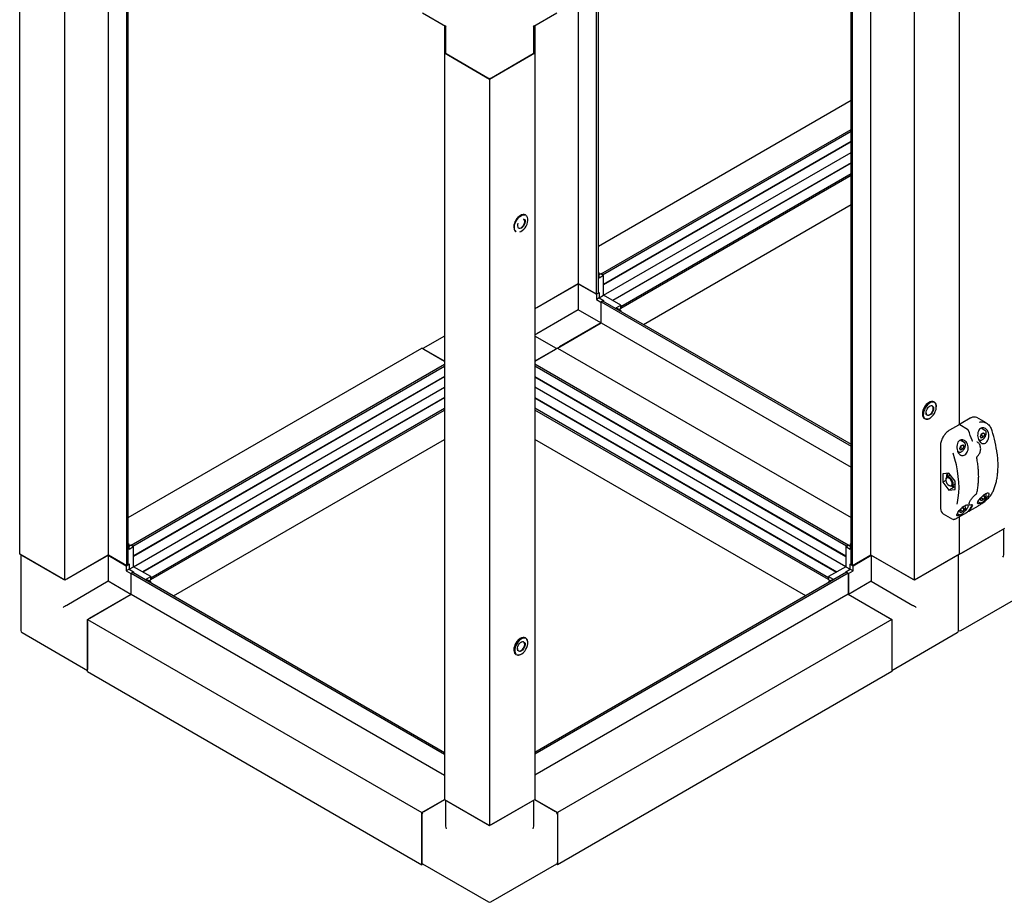
# Paper-space layout 'Sheet2' of a CAD drawing. Units: millimetres. Extents: x 205 to 627, y 50 to 530.
# Drawn here: x 205 to 334, y 50 to 165 of the extents above; entities that cross this region are included whole.
import ezdxf

# ---------------------------------------------------------------- set-up
doc = ezdxf.new("R2010")
doc.units = ezdxf.units.MM

psp = doc.layouts.new('Sheet2')

# ---------------------------------------------------------------- linework, layer by layer
at = {"color": 7, "linetype": 'Continuous', "lineweight": 25}
for p, q in [((205.12, 95.59), (205.12, 192.89)), ((211.01, 92.19), (211.01, 189.49)), ((216.69, 95.47), (216.69, 189.61)), ((316.11, 95.47), (316.11, 189.61)), ((321.79, 92.19), (321.79, 189.49)), ((219.07, 94.09), (219.07, 188.24)), ((219.28, 94.21), (219.28, 188.12)), ((313.52, 94.21), (313.52, 188.12)), ((313.73, 94.09), (313.73, 188.24)), ((327.68, 112.43), (327.68, 174.67)), ((280.35, 129.47), (280.35, 168.97)), ((280.57, 129.59), (280.57, 169.1)), ((277.97, 130.84), (277.97, 167.6)), ((257.63, 166.14), (260.65, 164.4)), ((272.16, 164.4), (275.17, 166.14)), ((260.51, 164.48), (260.51, 160.92)), ((260.65, 164.4), (260.65, 160.92)), ((272.16, 160.92), (272.16, 164.4)), ((272.29, 164.48), (272.29, 160.92)), ((260.65, 161), (260.51, 160.92)), ((260.51, 160.92), (266.4, 157.52)), ((260.51, 160.92), (260.51, 63.61)), ((266.17, 157.65), (260.74, 160.78)), ((266.4, 157.52), (272.29, 160.92)), ((272.06, 160.78), (266.64, 157.65)), ((272.29, 160.92), (272.16, 161)), ((272.29, 160.92), (272.29, 63.61)), ((266.4, 157.52), (266.4, 60.21)), ((280.57, 135.74), (313.52, 154.76)), ((280.92, 132.14), (313.52, 150.95)), ((281.13, 132.01), (313.52, 150.71)), ((313.52, 149.36), (281.25, 130.73)), ((313.52, 149.31), (281.25, 130.68)), ((281.25, 129.33), (313.52, 147.96)), ((313.52, 146.61), (282.42, 128.66)), ((313.52, 146.56), (282.46, 128.63)), ((283.51, 127.89), (313.52, 145.21)), ((283.51, 127.65), (313.52, 144.97)), ((286.46, 125.54), (313.52, 141.16)), ((271.12, 139.77), (271.06, 139.8)), ((269.81, 137.64), (269.87, 137.6)), ((280.66, 132.26), (280.57, 132.31)), ((280.66, 132.26), (280.57, 132.2)), ((280.66, 131.58), (280.66, 132.26)), ((280.9, 132.12), (280.66, 131.99)), ((281.25, 131.92), (280.66, 131.58)), ((281.25, 131.92), (280.9, 132.12)), ((280.92, 132.14), (280.92, 132.11)), ((281.13, 132.01), (280.92, 132.14)), ((281.13, 131.99), (281.13, 132.01)), ((281.25, 129.33), (281.25, 131.92)), ((277.97, 130.84), (272.29, 127.56)), ((277.95, 130.83), (272.53, 127.7)), ((277.95, 130.83), (280.31, 129.47)), ((277.95, 130.83), (277.95, 127.43)), ((280.35, 129.47), (277.97, 130.84)), ((280.57, 129.73), (280.66, 129.67)), ((280.66, 129.67), (280.57, 129.62)), ((280.66, 129.67), (280.66, 128.99)), ((280.33, 129.48), (280.31, 129.47)), ((280.31, 129.47), (280.31, 128.79)), ((280.66, 128.99), (280.31, 128.79)), ((280.31, 128.79), (280.9, 128.45)), ((280.57, 129.59), (280.35, 129.47)), ((280.66, 128.99), (281.25, 129.33)), ((280.66, 128.99), (281.25, 128.65)), ((280.92, 128.46), (280.9, 128.45)), ((280.9, 128.45), (280.9, 125.73)), ((280.92, 128.49), (281.13, 128.61)), ((280.92, 128.49), (313.52, 109.67)), ((280.92, 125.74), (280.92, 128.49)), ((281.13, 128.61), (313.52, 109.92)), ((281.25, 128.65), (281.16, 128.6)), ((283.49, 128.04), (281.25, 129.33)), ((281.25, 128.65), (281.25, 128.54)), ((277.95, 127.43), (272.53, 124.3)), ((280.9, 125.73), (277.95, 127.43)), ((282.9, 127.7), (283.49, 128.04)), ((283.49, 127.36), (282.9, 127.7)), ((283.25, 127.5), (283.49, 127.63)), ((283.4, 127.31), (283.49, 127.36)), ((283.49, 128.04), (283.49, 127.63)), ((283.51, 127.89), (283.49, 127.9)), ((283.49, 127.66), (283.51, 127.65)), ((283.49, 127.36), (283.49, 127.25)), ((283.51, 127.65), (283.51, 127.89)), ((275.24, 122.46), (280.92, 125.74)), ((280.9, 125.73), (275.48, 122.6)), ((280.92, 125.74), (313.52, 106.92)), ((260.51, 124), (257.7, 122.38)), ((275.1, 122.38), (272.29, 124)), ((219.28, 100.36), (257.56, 122.46)), ((260.51, 120.76), (257.56, 122.46)), ((257.8, 122.33), (260.51, 120.76)), ((275.24, 122.46), (272.29, 120.76)), ((272.29, 120.76), (275, 122.33)), ((275.24, 122.46), (313.52, 100.36)), ((219.64, 96.76), (260.51, 120.35)), ((219.85, 96.64), (260.51, 120.11)), ((313.16, 96.76), (272.29, 120.35)), ((312.95, 96.64), (272.29, 120.11)), ((260.51, 118.76), (219.97, 95.36)), ((260.51, 118.71), (219.97, 95.3)), ((272.29, 118.76), (312.83, 95.36)), ((272.29, 118.71), (312.83, 95.3)), ((219.97, 93.96), (260.51, 117.36)), ((312.83, 93.96), (272.29, 117.36)), ((260.51, 116.01), (221.13, 93.28)), ((260.51, 115.96), (221.18, 93.25)), ((272.29, 116.01), (311.67, 93.28)), ((272.29, 115.96), (311.62, 93.25)), ((222.23, 92.51), (260.51, 114.61)), ((222.23, 92.27), (260.51, 114.37)), ((310.57, 92.51), (272.29, 114.61)), ((310.57, 92.27), (272.29, 114.37)), ((324.39, 115.4), (324.33, 115.44)), ((323.08, 113.27), (323.14, 113.24)), ((323.28, 113.18), (323.14, 113.24)), ((329.06, 113.31), (327.88, 112.63)), ((331.15, 112.69), (329.93, 113.39)), ((327.52, 112.42), (326.35, 111.74)), ((328.72, 111.84), (327.69, 112.43)), ((330.98, 111.72), (330.47, 112.01)), ((330.97, 111.72), (330.98, 111.72)), ((225.18, 90.16), (260.51, 110.55)), ((307.62, 90.16), (272.29, 110.55)), ((328.27, 110.15), (327.77, 110.44)), ((330.13, 110.57), (330.27, 110.49)), ((330.28, 110.48), (330.27, 110.49)), ((330.4, 110.92), (330.54, 111.27)), ((330.54, 110.72), (330.4, 110.92)), ((330.52, 111.05), (330.45, 111.02)), ((330.81, 110.88), (330.52, 111.05)), ((330.54, 111.27), (330.81, 111.42)), ((330.81, 110.88), (330.54, 110.72)), ((330.95, 111.23), (330.71, 111.37)), ((330.81, 111.42), (330.95, 111.23)), ((330.95, 111.23), (330.81, 110.88)), ((325.18, 109.73), (325.18, 101.65)), ((327.69, 109.35), (327.83, 109.7)), ((327.83, 109.16), (327.69, 109.35)), ((327.81, 109.48), (327.74, 109.46)), ((328.1, 109.31), (327.81, 109.48)), ((327.83, 109.7), (328.1, 109.86)), ((328.1, 109.31), (327.83, 109.16)), ((328.24, 109.67), (328, 109.8)), ((328.1, 109.86), (328.24, 109.67)), ((328.24, 109.67), (328.1, 109.31)), ((328.26, 110.16), (328.27, 110.15)), ((329.98, 110.21), (329.94, 110.23)), ((327.41, 109.01), (327.56, 108.92)), ((327.57, 108.92), (327.56, 108.92)), ((330.04, 108.41), (330.04, 108.41)), ((326.29, 106.13), (325.47, 106.06)), ((325.47, 106.06), (325.47, 104.96)), ((325.89, 105.34), (325.89, 105.27)), ((326.43, 105.88), (326.02, 105.65)), ((327.12, 105.1), (326.29, 106.13)), ((325.89, 105.2), (325.47, 104.96)), ((325.47, 104.96), (326.29, 103.93)), ((326.29, 104.56), (326.36, 104.52)), ((326.98, 104.33), (326.29, 103.93)), ((326.29, 103.93), (327.12, 104)), ((326.69, 104.49), (327.1, 104.73)), ((326.85, 104.33), (326.69, 104.48)), ((327.12, 104.33), (326.85, 104.33)), ((327.12, 104.74), (327.1, 104.73)), ((327.12, 104), (327.12, 105.1)), ((329.78, 103.37), (329.8, 103.39)), ((330.4, 102.75), (330.5, 103.01)), ((330.54, 102.56), (330.4, 102.75)), ((330.52, 102.88), (330.45, 102.86)), ((330.81, 102.71), (330.52, 102.88)), ((330.81, 102.71), (330.54, 102.56)), ((330.66, 103.17), (330.81, 103.26)), ((330.95, 103.06), (330.71, 103.2)), ((330.81, 103.26), (330.95, 103.06)), ((330.95, 103.06), (330.81, 102.71)), ((325.18, 101.65), (325.19, 101.58)), ((327.69, 101.19), (327.8, 101.45)), ((327.96, 101.61), (328.1, 101.69)), ((328.24, 101.5), (328, 101.64)), ((328.1, 101.69), (328.24, 101.5)), ((328.24, 101.5), (328.1, 101.15)), ((328.94, 102.05), (328.98, 102.03)), ((328.97, 101.23), (330.14, 101.91)), ((330.09, 102.43), (330.27, 102.32)), ((330.28, 102.32), (330.27, 102.32)), ((325.55, 100.85), (326.77, 100.15)), ((326.81, 100.15), (326.78, 100.17)), ((327.38, 100.87), (327.56, 100.76)), ((327.43, 100.35), (328.61, 101.03)), ((327.57, 100.75), (327.56, 100.76)), ((327.68, 95.59), (327.68, 100.49)), ((327.83, 100.99), (327.69, 101.19)), ((327.81, 101.32), (327.74, 101.29)), ((328.1, 101.15), (327.81, 101.32)), ((328.1, 101.15), (327.83, 100.99)), ((327.68, 95.59), (333.58, 98.99)), ((333.44, 95.51), (333.44, 98.91)), ((327.92, 95.72), (333.34, 98.85)), ((219.38, 96.88), (219.28, 96.94)), ((219.38, 96.88), (219.28, 96.83)), ((219.38, 96.2), (219.38, 96.88)), ((219.61, 96.75), (219.38, 96.61)), ((219.97, 96.54), (219.38, 96.2)), ((219.97, 96.54), (219.61, 96.75)), ((219.64, 96.76), (219.64, 96.73)), ((219.85, 96.64), (219.64, 96.76)), ((219.85, 96.61), (219.85, 96.64)), ((219.97, 93.96), (219.97, 96.54)), ((312.83, 96.54), (313.19, 96.75)), ((313.42, 96.2), (312.83, 96.54)), ((312.83, 96.54), (312.83, 93.96)), ((313.16, 96.76), (312.95, 96.64)), ((312.95, 96.64), (312.95, 96.61)), ((313.16, 96.73), (313.16, 96.76)), ((313.42, 96.61), (313.19, 96.75)), ((313.42, 96.88), (313.52, 96.94)), ((313.52, 96.83), (313.42, 96.88)), ((313.42, 96.88), (313.42, 96.2)), ((211.01, 92.19), (205.12, 95.59)), ((205.26, 95.51), (205.26, 85.65)), ((205.35, 95.45), (210.78, 92.32)), ((216.69, 95.47), (211.01, 92.19)), ((216.67, 95.45), (211.25, 92.32)), ((216.67, 95.45), (219.02, 94.09)), ((216.67, 95.45), (216.67, 92.05)), ((219.07, 94.09), (216.69, 95.47)), ((316.11, 95.47), (313.73, 94.09)), ((313.78, 94.09), (316.13, 95.45)), ((321.79, 92.19), (316.11, 95.47)), ((316.13, 95.45), (321.56, 92.32)), ((316.13, 95.45), (316.13, 92.05)), ((327.68, 95.59), (321.79, 92.19)), ((327.45, 95.45), (322.03, 92.32)), ((327.55, 85.65), (327.55, 95.51)), ((219.05, 94.11), (219.02, 94.09)), ((219.02, 94.09), (219.02, 93.41)), ((219.28, 94.21), (219.07, 94.09)), ((219.28, 94.35), (219.38, 94.3)), ((219.38, 94.3), (219.28, 94.24)), ((219.38, 94.3), (219.38, 93.62)), ((219.38, 93.62), (219.97, 93.96)), ((222.21, 92.66), (219.97, 93.96)), ((312.83, 93.96), (310.6, 92.66)), ((312.83, 93.96), (313.42, 93.62)), ((313.42, 94.3), (313.52, 94.35)), ((313.42, 94.3), (313.52, 94.24)), ((313.42, 93.62), (313.42, 94.3)), ((313.73, 94.09), (313.52, 94.21)), ((313.75, 94.11), (313.78, 94.09)), ((313.78, 93.41), (313.78, 94.09)), ((219.38, 93.62), (219.02, 93.41)), ((219.02, 93.41), (219.61, 93.07)), ((219.38, 93.62), (219.97, 93.28)), ((219.64, 93.09), (219.61, 93.07)), ((219.61, 93.07), (219.61, 90.35)), ((219.64, 93.11), (219.85, 93.23)), ((219.64, 93.11), (260.51, 69.52)), ((219.64, 90.36), (219.64, 93.11)), ((219.85, 93.23), (260.51, 69.76)), ((219.97, 93.28), (219.87, 93.22)), ((219.97, 93.28), (219.97, 93.17)), ((221.62, 92.32), (222.21, 92.66)), ((222.21, 92.66), (222.21, 92.25)), ((222.23, 92.51), (222.21, 92.53)), ((222.23, 92.27), (222.23, 92.51)), ((312.95, 93.23), (272.29, 69.76)), ((313.16, 93.11), (272.29, 69.52)), ((310.6, 92.53), (310.57, 92.51)), ((310.57, 92.51), (310.57, 92.27)), ((310.6, 92.66), (311.18, 92.32)), ((310.6, 92.66), (310.6, 92.25)), ((312.83, 93.28), (313.42, 93.62)), ((312.83, 93.17), (312.83, 93.28)), ((312.83, 93.28), (312.93, 93.22)), ((312.95, 93.23), (313.16, 93.11)), ((313.16, 93.11), (313.16, 90.36)), ((313.16, 93.09), (313.19, 93.07)), ((313.19, 93.07), (313.78, 93.41)), ((313.19, 93.07), (313.19, 90.35)), ((313.42, 93.62), (313.78, 93.41)), ((216.67, 92.05), (211.25, 88.92)), ((219.61, 90.35), (216.67, 92.05)), ((222.21, 91.98), (221.62, 92.32)), ((221.97, 92.12), (222.21, 92.25)), ((222.11, 91.93), (222.21, 91.98)), ((222.21, 92.28), (222.23, 92.27)), ((222.21, 91.98), (222.21, 91.87)), ((310.57, 92.27), (310.6, 92.28)), ((311.18, 92.32), (310.6, 91.98)), ((310.6, 92.25), (310.83, 92.12)), ((310.6, 91.98), (310.6, 91.87)), ((310.6, 91.98), (310.69, 91.93)), ((316.13, 92.05), (313.19, 90.35)), ((316.13, 92.05), (321.56, 88.92)), ((213.96, 87.08), (219.64, 90.36)), ((219.61, 90.35), (214.19, 87.22)), ((219.64, 90.36), (260.51, 66.77)), ((313.16, 90.36), (272.29, 66.77)), ((313.16, 90.36), (318.84, 87.08)), ((313.19, 90.35), (318.61, 87.22)), ((327.85, 85.64), (336.45, 90.6)), ((213.96, 87.08), (257.56, 61.91)), ((213.96, 80.28), (213.96, 87.08)), ((213.96, 86.81), (213.96, 80.55)), ((318.84, 87.08), (275.24, 61.91)), ((318.84, 87.08), (318.84, 80.28)), ((318.84, 86.81), (318.84, 80.55)), ((205.42, 85.37), (213.96, 80.44)), ((318.84, 80.44), (327.38, 85.37)), ((271.12, 84.65), (271.06, 84.68)), ((269.81, 82.52), (269.87, 82.48)), ((270.02, 82.43), (269.87, 82.48)), ((213.96, 80.28), (257.56, 55.11)), ((318.84, 80.28), (275.24, 55.11)), ((257.56, 61.91), (260.51, 63.61)), ((257.8, 62.05), (260.51, 63.61)), ((260.51, 63.61), (266.4, 60.21)), ((260.65, 63.53), (260.65, 60.13)), ((260.74, 63.48), (266.17, 60.35)), ((266.4, 60.21), (272.29, 63.61)), ((266.64, 60.35), (272.06, 63.48)), ((272.16, 60.13), (272.16, 63.53)), ((272.29, 63.61), (275.24, 61.91)), ((272.29, 63.61), (275, 62.05)), ((257.56, 55.11), (257.56, 61.91)), ((257.56, 61.64), (257.56, 55.38)), ((275.24, 61.91), (275.24, 55.11)), ((275.24, 61.64), (275.24, 55.38)), ((257.63, 55.23), (266.23, 50.26)), ((266.57, 50.26), (275.17, 55.23)), ((257.7, 55.19), (257.56, 55.11)), ((275.24, 55.11), (275.1, 55.19))]:
    psp.add_line(p, q, dxfattribs=at)
at = {"color": 7, "linetype": 'Continuous', "lineweight": 25, "flags": 128}
for points in [[(271.06, 139.8), (270.92, 139.85), (270.75, 139.85), (270.57, 139.8), (270.37, 139.7), (270.19, 139.55), (270.01, 139.36), (269.85, 139.15), (269.72, 138.91), (269.63, 138.66), (269.57, 138.42), (269.55, 138.19), (269.58, 137.99), (269.64, 137.81), (269.74, 137.69), (269.81, 137.64)], [(269.87, 137.6), (269.86, 137.6), (269.75, 137.71), (269.66, 137.86), (269.62, 138.05), (269.62, 138.27), (269.65, 138.51), (269.73, 138.75)], [(269.73, 138.75), (269.84, 139), (269.99, 139.23), (270.16, 139.43), (270.34, 139.6), (270.53, 139.72), (270.72, 139.8), (270.9, 139.82), (271.06, 139.8), (271.12, 139.77)], [(270.09, 138.72), (270.04, 138.54), (270.03, 138.37), (270.06, 138.23), (270.13, 138.13), (270.23, 138.08), (270.36, 138.08), (270.5, 138.14), (270.63, 138.24), (270.76, 138.39), (270.86, 138.56), (270.93, 138.74), (270.97, 138.91), (270.96, 139.07), (270.9, 139.19), (270.83, 139.26)], [(270.94, 139.24), (270.96, 139.21), (271.01, 139.08), (271.03, 138.91), (270.99, 138.72), (270.92, 138.53), (270.81, 138.35), (270.67, 138.2), (270.53, 138.09), (270.38, 138.03), (270.24, 138.03), (270.23, 138.03)], [(270.32, 137.59), (270.46, 137.65), (270.65, 137.76), (270.84, 137.93), (271.01, 138.13), (271.15, 138.36), (271.27, 138.6), (271.34, 138.85), (271.38, 139.08), (271.37, 139.3), (271.32, 139.49), (271.23, 139.63), (271.16, 139.7)], [(324.33, 115.44), (324.19, 115.49), (324.02, 115.49), (323.83, 115.44), (323.64, 115.33), (323.45, 115.18), (323.28, 115), (323.12, 114.78), (322.99, 114.54), (322.9, 114.29), (322.84, 114.05), (322.82, 113.82), (322.85, 113.62), (322.91, 113.45), (323.01, 113.32), (323.08, 113.27)], [(324.42, 115.34), (324.41, 115.34), (324.26, 115.4), (324.09, 115.4), (323.9, 115.34), (323.71, 115.23), (323.52, 115.08), (323.35, 114.89), (323.2, 114.66), (323.08, 114.42), (322.99, 114.18), (322.95, 113.94), (322.94, 113.71), (322.98, 113.52), (323.06, 113.37), (323.14, 113.29)], [(323.36, 113.76), (323.33, 113.81), (323.3, 113.96), (323.3, 114.13), (323.35, 114.33), (323.45, 114.51), (323.57, 114.69), (323.71, 114.82), (323.86, 114.91), (324, 114.95), (324.04, 114.95)], [(323.33, 113.21), (323.5, 113.21), (323.69, 113.26), (323.88, 113.37), (324.07, 113.52), (324.24, 113.72), (324.39, 113.94), (324.51, 114.18), (324.6, 114.43), (324.64, 114.67), (324.64, 114.89), (324.6, 115.08), (324.52, 115.24), (324.47, 115.3)], [(323.51, 113.71), (323.64, 113.72), (323.78, 113.78), (323.91, 113.89), (324.04, 114.03), (324.14, 114.21), (324.21, 114.39), (324.24, 114.56), (324.22, 114.72), (324.17, 114.83), (324.08, 114.91), (323.96, 114.93), (323.82, 114.89), (323.78, 114.87)], [(324.23, 114.84), (324.28, 114.72), (324.29, 114.56), (324.26, 114.37), (324.19, 114.18), (324.09, 114), (323.95, 113.84), (323.81, 113.73), (323.66, 113.67), (323.61, 113.66)], [(328.02, 110.29), (328, 110.4), (327.97, 110.49)], [(328.84, 111.69), (328.84, 111.69), (328.84, 111.69), (328.84, 111.69)], [(329.29, 110.45), (329.3, 110.45), (329.31, 110.45), (329.31, 110.44), (329.31, 110.44)], [(327.36, 102.1), (327.41, 102.32), (327.51, 102.94), (327.58, 103.59), (327.6, 104.28), (327.58, 104.98), (327.51, 105.71), (327.41, 106.46), (327.26, 107.22), (327.07, 107.98), (326.84, 108.76)], [(326.76, 105.11), (326.67, 105.29), (326.54, 105.46), (326.4, 105.58), (326.25, 105.66), (326.12, 105.68), (326, 105.63), (325.92, 105.53), (325.89, 105.39), (325.89, 105.34)], [(326.64, 105.07), (326.55, 105.24), (326.43, 105.4), (326.29, 105.5), (326.15, 105.55), (326.03, 105.54), (325.94, 105.47), (325.89, 105.34), (325.89, 105.18), (325.94, 105)], [(326.43, 105.88), (326.44, 105.89), (326.48, 105.9)], [(325.94, 105), (326.03, 104.82), (326.16, 104.67), (326.3, 104.56), (326.44, 104.51), (326.56, 104.52), (326.65, 104.59), (326.69, 104.72), (326.69, 104.89), (326.64, 105.07)], [(326.36, 104.52), (326.46, 104.48), (326.6, 104.46), (326.71, 104.5), (326.79, 104.6), (326.83, 104.74), (326.82, 104.92), (326.76, 105.11)], [(330.44, 102.29), (330.3, 102.21), (330.15, 102.16), (330.06, 102.17), (330.03, 102.24), (330.07, 102.4), (330.2, 102.64), (330.41, 102.91), (330.65, 103.16), (330.89, 103.37), (331.12, 103.51), (331.3, 103.57), (331.43, 103.57), (331.5, 103.49), (331.49, 103.35), (331.45, 103.24), (331.45, 103.24)], [(330.14, 101.91), (330.15, 101.92), (330.15, 101.92)], [(327.44, 100.36), (327.44, 100.35), (327.43, 100.35)], [(328.62, 101.04), (328.62, 101.03), (328.61, 101.03)], [(328.97, 101.23), (328.97, 101.24), (328.97, 101.24)], [(271.06, 84.68), (270.92, 84.74), (270.75, 84.74), (270.56, 84.68), (270.37, 84.58), (270.18, 84.43), (270.01, 84.24), (269.85, 84.03), (269.72, 83.79), (269.63, 83.54), (269.57, 83.3), (269.55, 83.07), (269.58, 82.86), (269.64, 82.69), (269.75, 82.57), (269.81, 82.52)], [(271.15, 84.59), (271.14, 84.59), (270.99, 84.65), (270.82, 84.65), (270.63, 84.59), (270.44, 84.48), (270.25, 84.33), (270.08, 84.14), (269.93, 83.91), (269.81, 83.67), (269.72, 83.43), (269.68, 83.18), (269.68, 82.96), (269.72, 82.77), (269.8, 82.62), (269.87, 82.54)], [(270.09, 83.01), (270.06, 83.06), (270.03, 83.21), (270.03, 83.38), (270.09, 83.57), (270.18, 83.76), (270.3, 83.93), (270.44, 84.07), (270.59, 84.16), (270.73, 84.2), (270.78, 84.2)], [(270.06, 82.45), (270.23, 82.45), (270.42, 82.51), (270.61, 82.62), (270.8, 82.77), (270.97, 82.96), (271.12, 83.19), (271.24, 83.43), (271.33, 83.68), (271.37, 83.92), (271.38, 84.14), (271.34, 84.33), (271.26, 84.48), (271.2, 84.54)], [(270.24, 82.96), (270.37, 82.97), (270.51, 83.03), (270.65, 83.14), (270.77, 83.28), (270.87, 83.45), (270.94, 83.64), (270.97, 83.81), (270.95, 83.96), (270.9, 84.08), (270.81, 84.16), (270.69, 84.18), (270.56, 84.14), (270.51, 84.12)], [(270.96, 84.09), (271.01, 83.97), (271.03, 83.81), (271, 83.62), (270.92, 83.43), (270.82, 83.25), (270.68, 83.09), (270.54, 82.98), (270.39, 82.92), (270.34, 82.91)]]:
    psp.add_lwpolyline(points, dxfattribs=at)
at = {"color": 7, "linetype": 'Continuous', "lineweight": 25}
for centre, radius, start, end in [((260.81, 160.93), 0.168, 185.6855, 245.6338), ((271.99, 160.93), 0.168, 294.3734, 354.3058), ((266.4, 158.11), 0.512, 242.6091, 297.3904), ((271.39, 138.17), 1.84, 121.8078, 178.1976), ((324.66, 113.8), 1.84, 121.8125, 178.1929), ((323.99, 114.87), 0.666, 354.807, 52.5964), ((323.36, 113.94), 0.758, 264.1776, 303.5377), ((323.6, 114.01), 0.306, 175.5522, 252.8821), ((329.59, 112.67), 0.795, 64.9356, 118.8174), ((327.47, 110.25), 0.606, 1.6848, 24.5633), ((311.28, 104.35), 19.02, 18.6943, 22.7034), ((331.11, 111.37), 0.0356, 294.3873, 354.2783), ((316.71, 106.7), 15.99, 7.0749, 18.1628), ((326.68, 105.74), 0.645, 143.6586, 187.3868), ((327.11, 105.04), 0.677, 233.1808, 270.5788), ((329.76, 103.39), 0.0218, 312.9472, 2.5882), ((331.11, 103.2), 0.0356, 294.3873, 354.2783), ((331.87, 103.55), 0.0514, 299.2007, 332.3811), ((325.97, 101.49), 0.766, 175.9698, 236.7193), ((324.99, 104.27), 4.91, 321.1985, 331.1383), ((325.11, 104.34), 4.91, 321.1985, 331.1383), ((329.29, 102.09), 0.0472, 293.539, 327.1569), ((205.59, 85.65), 0.333, 180, 240.0027), ((327.21, 85.65), 0.333, 299.9973, 0), ((327.68, 85.93), 0.333, 245.2639, 299.9973), ((271.39, 83.05), 1.84, 121.8134, 178.1917), ((270.72, 84.12), 0.666, 354.8102, 52.5995), ((270.33, 83.25), 0.306, 175.5445, 252.8832), ((270.09, 83.19), 0.758, 264.1776, 303.5322), ((258.07, 61.62), 0.512, 122.606, 177.3945), ((274.73, 61.62), 0.512, 2.605, 57.3951), ((257.72, 55.36), 0.162, 173.2461, 235.4428), ((275.08, 55.36), 0.158, 303.5813, 7.7325), ((266.4, 50.55), 0.333, 240.0027, 299.9973)]:
    psp.add_arc(centre, radius, start, end, dxfattribs=at)
for centre, major_axis, ratio, start_param, end_param in [((260.98, 164.59), (0.333, 0.192), 0.00007, 2.356154, 3.141633), ((271.82, 164.59), (0.333, -0.192), 0.00007, 0.000041, 0.785439), ((272.29, 124.16), (0.333, 0.192), 0.00007, 0.785358, 1.570756), ((333.1, 95.32), (0.236, 0.408), 0.577335, 4.71243, 5.497828), ((211.01, 88.78), (0.333, 0.192), 0.00007, 0.785358, 2.356154), ((321.79, 88.78), (0.333, -0.192), 0.00007, 0.785439, 2.356235), ((260.98, 59.94), (-0.236, 0.408), 0.577335, 0.785358, 1.570756), ((271.82, 59.94), (0.236, 0.408), 0.577335, 4.71243, 5.497828)]:
    psp.add_ellipse(centre, major_axis=major_axis, ratio=ratio, start_param=start_param, end_param=end_param, dxfattribs=at)
for points, knots in [([(329.17, 113.36), (329.16, 113.36), (329.12, 113.35), (329.08, 113.33), (329.06, 113.31)], [0, 0, 0, 0, 0.238793, 1, 1, 1, 1]), ([(326.35, 111.74), (326.31, 111.72), (326.2, 111.66), (326.02, 111.51), (325.85, 111.34), (325.76, 111.21), (325.72, 111.17)], [0, 0, 0, 0, 0.168397, 0.487366, 0.806085, 1, 1, 1, 1]), ([(327.69, 112.43), (327.69, 112.43), (327.67, 112.45), (327.63, 112.45), (327.57, 112.45), (327.54, 112.43), (327.52, 112.42)], [0, 0, 0, 0, 0.046762, 0.395094, 0.730962, 1, 1, 1, 1]), ([(327.88, 112.63), (327.86, 112.62), (327.82, 112.59), (327.77, 112.52), (327.74, 112.47), (327.73, 112.44)], [0, 0, 0, 0, 0.2494644, 0.6233547, 1, 1, 1, 1]), ([(328.84, 111.69), (328.83, 111.71), (328.81, 111.77), (328.76, 111.82), (328.72, 111.83), (328.72, 111.84)], [0, 0, 0, 0, 0.3765961, 0.8973634, 1, 1, 1, 1]), ([(331.45, 111.41), (331.47, 111.29), (331.53, 111.05), (331.48, 110.68), (331.35, 110.36), (331.16, 110.14), (330.93, 110.01), (330.7, 109.99), (330.48, 110.07), (330.28, 110.25), (330.13, 110.52), (330.03, 110.87), (330.02, 111.25), (330.1, 111.62), (330.27, 111.89), (330.48, 112.04), (330.71, 112.08), (330.94, 112.03), (331.17, 111.88), (331.35, 111.66), (331.42, 111.48), (331.45, 111.41)], [0, 0, 0, 0, 0.059076, 0.11829, 0.17373, 0.22504, 0.273866, 0.321921, 0.37072, 0.421674, 0.476056, 0.534574, 0.596377, 0.65786, 0.713713, 0.762073, 0.806617, 0.852344, 0.902811, 0.959489, 1, 1, 1, 1]), ([(330.29, 112.79), (330.36, 112.81), (330.54, 112.88), (330.89, 112.82), (331.3, 112.62), (331.68, 112.24), (331.83, 111.87), (331.9, 111.69)], [0, 0, 0, 0, 0.097745, 0.293586, 0.50325, 0.745029, 1, 1, 1, 1]), ([(331.15, 111.36), (331.15, 111.39), (331.14, 111.47), (331.11, 111.59), (331.04, 111.68), (330.99, 111.71), (330.97, 111.72)], [0, 0, 0, 0, 0.181921, 0.529083, 0.831885, 1, 1, 1, 1]), ([(325.72, 111.17), (325.7, 111.14), (325.61, 111.03), (325.49, 110.83), (325.36, 110.56), (325.26, 110.29), (325.2, 110.02), (325.19, 109.84), (325.18, 109.75), (325.18, 109.73)], [0, 0, 0, 0, 0.0708196, 0.2519218, 0.4330335, 0.6142966, 0.7958715, 0.9683778, 1, 1, 1, 1]), ([(327.39, 109.06), (327.36, 109.19), (327.3, 109.44), (327.33, 109.83), (327.44, 110.17), (327.63, 110.4), (327.86, 110.5), (328.09, 110.51), (328.32, 110.42), (328.54, 110.23), (328.71, 109.95), (328.81, 109.58), (328.79, 109.2), (328.68, 108.86), (328.49, 108.62), (328.27, 108.47), (328.04, 108.42), (327.82, 108.48), (327.61, 108.64), (327.47, 108.85), (327.41, 109.01), (327.39, 109.06)], [0, 0, 0, 0, 0.062075, 0.124198, 0.184162, 0.237118, 0.283463, 0.32792, 0.375089, 0.427827, 0.486612, 0.548764, 0.609682, 0.66625, 0.718375, 0.767607, 0.815701, 0.86421, 0.914564, 0.968083, 1, 1, 1, 1]), ([(329.42, 110.3), (329.41, 110.3), (329.38, 110.31), (329.34, 110.37), (329.32, 110.42), (329.32, 110.44)], [0, 0, 0, 0, 0.192658, 0.685451, 1, 1, 1, 1]), ([(330.29, 110.49), (330.3, 110.48), (330.35, 110.45), (330.46, 110.45), (330.6, 110.48), (330.74, 110.56), (330.86, 110.67), (330.92, 110.75), (330.94, 110.79)], [0, 0, 0, 0, 0.092015, 0.278146, 0.467781, 0.666841, 0.870005, 1, 1, 1, 1]), ([(330.6, 111.3), (330.59, 111.28), (330.54, 111.2), (330.53, 111.11), (330.52, 111.05)], [0, 0, 0, 0, 0.366974, 1, 1, 1, 1]), ([(330.94, 110.79), (330.96, 110.81), (331.01, 110.87), (331.08, 111.01), (331.14, 111.19), (331.14, 111.31), (331.15, 111.36)], [0, 0, 0, 0, 0.106755, 0.403635, 0.701364, 1, 1, 1, 1]), ([(327.58, 108.92), (327.59, 108.91), (327.64, 108.88), (327.75, 108.88), (327.89, 108.92), (328.03, 109), (328.15, 109.1), (328.21, 109.19), (328.23, 109.22)], [0, 0, 0, 0, 0.092015, 0.278146, 0.467791, 0.666841, 0.870005, 1, 1, 1, 1]), ([(327.89, 109.74), (327.88, 109.71), (327.83, 109.63), (327.82, 109.54), (327.81, 109.48)], [0, 0, 0, 0, 0.366974, 1, 1, 1, 1]), ([(328.23, 109.22), (328.24, 109.24), (328.3, 109.31), (328.37, 109.45), (328.43, 109.63), (328.43, 109.74), (328.44, 109.8)], [0, 0, 0, 0, 0.106755, 0.403635, 0.701364, 1, 1, 1, 1]), ([(328.44, 109.8), (328.44, 109.83), (328.43, 109.91), (328.4, 110.02), (328.33, 110.12), (328.28, 110.14), (328.26, 110.15)], [0, 0, 0, 0, 0.181921, 0.529083, 0.831885, 1, 1, 1, 1]), ([(330.41, 109.15), (330.41, 109.17), (330.43, 109.26), (330.42, 109.44), (330.39, 109.66), (330.3, 109.87), (330.18, 110.05), (330.07, 110.16), (330, 110.19), (329.99, 110.2)], [0, 0, 0, 0, 0.046139, 0.224711, 0.406265, 0.591482, 0.77677, 0.961634, 1, 1, 1, 1]), ([(330.04, 108.41), (330.04, 108.41), (330.1, 108.45), (330.19, 108.57), (330.3, 108.76), (330.38, 108.96), (330.4, 109.09), (330.41, 109.15)], [0, 0, 0, 0, 0.023384, 0.281034, 0.542121, 0.803761, 1, 1, 1, 1]), ([(329.93, 108.08), (329.93, 108.08), (329.93, 108.11), (329.93, 108.17), (329.95, 108.27), (329.99, 108.35), (330.02, 108.39), (330.04, 108.4)], [0, 0, 0, 0, 0.027763, 0.281732, 0.540584, 0.794281, 1, 1, 1, 1]), ([(329.93, 103.59), (329.95, 103.69), (330.02, 103.98), (330.09, 104.47), (330.15, 105.09), (330.17, 105.73), (330.15, 106.39), (330.09, 107.07), (330.01, 107.63), (329.95, 107.97), (329.93, 108.07)], [0, 0, 0, 0, 0.075632, 0.219163, 0.362732, 0.506322, 0.649916, 0.793503, 0.937077, 1, 1, 1, 1]), ([(331.92, 103.53), (331.96, 103.61), (332.08, 103.85), (332.24, 104.26), (332.41, 104.79), (332.54, 105.35), (332.63, 105.94), (332.68, 106.56), (332.7, 107.2), (332.68, 107.86), (332.64, 108.34), (332.61, 108.6), (332.6, 108.63)], [0, 0, 0, 0, 0.060917, 0.176218, 0.291602, 0.40707, 0.522595, 0.638155, 0.753731, 0.86931, 0.984884, 1, 1, 1, 1]), ([(326.02, 105.65), (326.02, 105.73), (326.02, 105.87), (326.04, 106.04), (326.05, 106.11)], [0, 0, 0, 0, 0.552191, 1, 1, 1, 1]), ([(328.95, 102.05), (328.94, 102.05), (328.93, 102.05), (328.93, 102.06), (328.92, 102.12), (328.93, 102.22), (328.98, 102.36), (329.06, 102.52), (329.17, 102.7), (329.3, 102.89), (329.45, 103.07), (329.61, 103.24), (329.73, 103.34), (329.8, 103.38), (329.8, 103.39)], [0, 0, 0, 0, 0.015261, 0.112973, 0.202712, 0.297923, 0.39446, 0.494655, 0.595892, 0.695735, 0.794096, 0.891573, 0.987497, 1, 1, 1, 1]), ([(329.8, 103.39), (329.81, 103.4), (329.85, 103.43), (329.89, 103.49), (329.92, 103.55), (329.93, 103.58), (329.93, 103.59)], [0, 0, 0, 0, 0.170725, 0.524847, 0.892447, 1, 1, 1, 1]), ([(330.15, 101.92), (330.21, 101.95), (330.38, 102.06), (330.66, 102.25), (330.96, 102.47), (331.2, 102.68), (331.43, 102.89), (331.69, 103.18), (331.82, 103.38), (331.9, 103.51)], [0, 0, 0, 0, 0.085916, 0.26247, 0.384131, 0.505943, 0.629563, 0.753233, 1, 1, 1, 1]), ([(330.57, 103.08), (330.57, 103.07), (330.54, 103.01), (330.53, 102.94), (330.52, 102.88)], [0, 0, 0, 0, 0.1639168, 1, 1, 1, 1]), ([(330.94, 102.62), (330.96, 102.64), (331.01, 102.71), (331.08, 102.85), (331.14, 103.03), (331.14, 103.14), (331.15, 103.2)], [0, 0, 0, 0, 0.106757, 0.403635, 0.701363, 1, 1, 1, 1]), ([(331.45, 103.24), (331.4, 103.16), (331.3, 103.01), (331.12, 102.81), (331.01, 102.72), (331, 102.71)], [0, 0, 0, 0, 0.467398, 0.935157, 1, 1, 1, 1]), ([(331.15, 103.2), (331.15, 103.23), (331.14, 103.31), (331.12, 103.41), (331.07, 103.46), (331.06, 103.47)], [0, 0, 0, 0, 0.266905, 0.776245, 1, 1, 1, 1]), ([(327.39, 100.9), (327.44, 100.98), (327.52, 101.13), (327.74, 101.4), (327.99, 101.65), (328.23, 101.85), (328.46, 101.97), (328.64, 102.02), (328.76, 102), (328.81, 101.91), (328.78, 101.74), (328.65, 101.53), (328.48, 101.32), (328.34, 101.19), (328.29, 101.15)], [0, 0, 0, 0, 0.0943048, 0.1888287, 0.277329, 0.3592356, 0.4371777, 0.5138885, 0.5917861, 0.6731254, 0.7599356, 0.8533501, 0.9520067, 1, 1, 1, 1]), ([(327.86, 101.51), (327.86, 101.51), (327.83, 101.45), (327.82, 101.38), (327.81, 101.32)], [0, 0, 0, 0, 0.156172, 1, 1, 1, 1]), ([(328.23, 101.06), (328.24, 101.08), (328.3, 101.14), (328.37, 101.28), (328.43, 101.46), (328.43, 101.58), (328.44, 101.63)], [0, 0, 0, 0, 0.106757, 0.403635, 0.701363, 1, 1, 1, 1]), ([(328.44, 101.63), (328.44, 101.66), (328.43, 101.74), (328.41, 101.84), (328.36, 101.89), (328.35, 101.91)], [0, 0, 0, 0, 0.268297, 0.780294, 1, 1, 1, 1]), ([(328.98, 102.03), (329, 102.02), (329.04, 101.99), (329.12, 102), (329.22, 102.01), (329.29, 102.05), (329.31, 102.06)], [0, 0, 0, 0, 0.146908, 0.463966, 0.828067, 1, 1, 1, 1]), ([(329.31, 102.05), (329.31, 102.05), (329.32, 102.06), (329.34, 102.06), (329.34, 102.06), (329.34, 102.06)], [0, 0, 0, 0, 0.02571, 0.641523, 1, 1, 1, 1]), ([(329.31, 101.93), (329.32, 101.94), (329.33, 101.97), (329.33, 102.01), (329.33, 102.03), (329.32, 102.04)], [0, 0, 0, 0, 0.498455, 0.830989, 1, 1, 1, 1]), ([(330.29, 102.32), (330.3, 102.31), (330.35, 102.28), (330.46, 102.28), (330.6, 102.32), (330.74, 102.4), (330.86, 102.5), (330.92, 102.59), (330.94, 102.62)], [0, 0, 0, 0, 0.092015, 0.278147, 0.467782, 0.666841, 0.870005, 1, 1, 1, 1]), ([(326.82, 100.13), (326.85, 100.13), (326.91, 100.12), (327.03, 100.15), (327.18, 100.21), (327.31, 100.28), (327.41, 100.34), (327.44, 100.35)], [0, 0, 0, 0, 0.192231, 0.436531, 0.665133, 0.906474, 1, 1, 1, 1]), ([(327.73, 100.72), (327.7, 100.71), (327.61, 100.65), (327.48, 100.6), (327.36, 100.58), (327.31, 100.63), (327.32, 100.74), (327.37, 100.85), (327.39, 100.9)], [0, 0, 0, 0, 0.065302, 0.240295, 0.419933, 0.618192, 0.840854, 1, 1, 1, 1]), ([(327.58, 100.76), (327.59, 100.75), (327.64, 100.72), (327.75, 100.72), (327.89, 100.75), (328.03, 100.83), (328.15, 100.94), (328.21, 101.02), (328.23, 101.06)], [0, 0, 0, 0, 0.092015, 0.278147, 0.467792, 0.666841, 0.870005, 1, 1, 1, 1]), ([(328.62, 101.04), (328.62, 101.04), (328.64, 101.05), (328.67, 101.07), (328.72, 101.11), (328.78, 101.15), (328.8, 101.18), (328.81, 101.2)], [0, 0, 0, 0, 0.047532, 0.239894, 0.43173, 0.702554, 1, 1, 1, 1]), ([(328.82, 101.21), (328.83, 101.21), (328.84, 101.2), (328.86, 101.2), (328.89, 101.2), (328.92, 101.21), (328.96, 101.23), (328.98, 101.24), (328.99, 101.25)], [0, 0, 0, 0, 0.073067, 0.212756, 0.356878, 0.541997, 0.929516, 1, 1, 1, 1])]:
    psp.add_open_spline(points, degree=3, knots=knots, dxfattribs=at)

doc.saveas('drawing.dxf')
